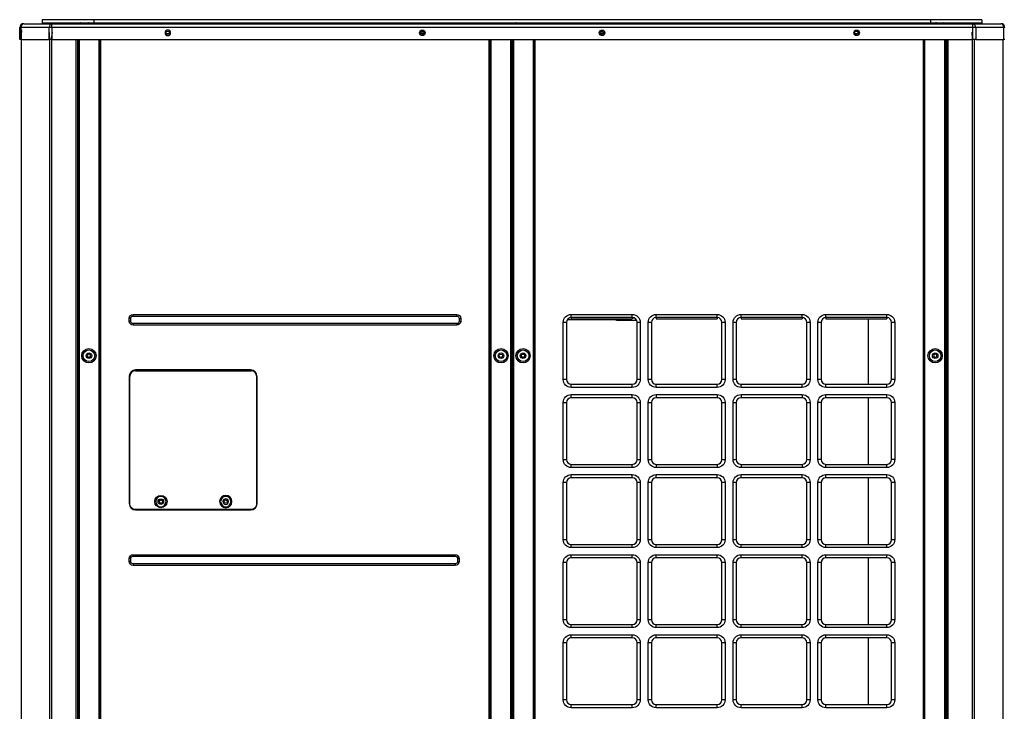
# Model space of a CAD drawing. Units: inches. Extents: x 0 to 12496, y 0 to 8913.
# Drawn here: x 1672 to 2913, y 4229 to 5101 of the extents above; entities that cross this region are included whole.
import ezdxf

# ---------------------------------------------------------------- set-up
doc = ezdxf.new("R2010")
doc.units = ezdxf.units.IN
doc.header["$MEASUREMENT"] = 0
doc.layers.add('LG-PRODUCT', color=3, linetype='Continuous')

# ---------------------------------------------------------------- blocks, each defined once
blk = doc.blocks.new('uxb')
at = {"layer": 'LG-PRODUCT'}
for p, q in [((2821.8, 5726), (2857.4, 5726)), ((2910.2, 5731), (2845.2, 5731)), ((2845.2, 5731), (2845.2, 5727)), ((2845.2, 5727), (2910.2, 5727)), ((2857.4, 5726), (4018.4, 5726)), ((2857.4, 5721), (2857.4, 5726)), ((2903.6, 5727), (2903.6, 5727)), ((3964.7, 5731), (2910.2, 5731)), ((2910.2, 5731), (2910.2, 5727)), ((2910.2, 5727), (3964.7, 5727)), ((4029.7, 5731), (3964.7, 5731)), ((3964.7, 5731), (3964.7, 5727)), ((3964.7, 5727), (4029.7, 5727)), ((3971.7, 5727), (3971.7, 5727)), ((4018.4, 5726), (4053.6, 5726)), ((4018.4, 5721), (4018.4, 5726)), ((4029.7, 5731), (4029.7, 5727)), ((2816.8, 5706), (2816.8, 5721)), ((2816.8, 5721), (2818.2, 5721)), ((2853.9, 5721), (2818.2, 5721)), ((2818.2, 5721), (2818.2, 5706)), ((2853.9, 5706), (2853.9, 5721)), ((2857.4, 5721), (2853.9, 5721)), ((2857.4, 5721), (2857.4, 5706)), ((4018.4, 5721), (2857.4, 5721)), ((3005.1, 5713.4), (3001.5, 5713.4)), ((3004.9, 5713.2), (3001.6, 5713.2)), ((3322.1, 5714.6), (3326.3, 5714.6)), ((3326.3, 5714.2), (3322.2, 5714.2)), ((3322.3, 5713.7), (3326.2, 5713.7)), ((3325.9, 5713.2), (3322.6, 5713.2)), ((3548.4, 5714.6), (3552.6, 5714.6)), ((3552.6, 5714.2), (3548.4, 5714.2)), ((3548.6, 5713.7), (3552.4, 5713.7)), ((3552.1, 5713.2), (3548.9, 5713.2)), ((3873.3, 5713.4), (3869.6, 5713.4)), ((3873.1, 5713.2), (3869.8, 5713.2)), ((4018.4, 5706), (4018.4, 5721)), ((4021.9, 5721), (4018.4, 5721)), ((4021.9, 5721), (4021.9, 5706)), ((4057.1, 5721), (4021.9, 5721)), ((4057.1, 5706), (4057.1, 5721)), ((4058.6, 5721), (4057.1, 5721)), ((2818.2, 5706), (2816.8, 5706)), ((2818.2, 5706), (2853.9, 5706)), ((2857.4, 5706), (2853.9, 5706)), ((2857.4, 5706), (4018.4, 5706)), ((2888, 4042.6), (2888, 5706)), ((2889.5, 5706), (2889.5, 4042.6)), ((2890, 5706), (2890, 5688.6)), ((2890.5, 4134.1), (2890.5, 5706)), ((2891.8, 5706), (2891.8, 4134.1)), ((2917, 4134.1), (2917, 5706)), ((2917.5, 4134.1), (2917.5, 5706)), ((2918.8, 5706), (2918.8, 4134.1)), ((3408.7, 4134.1), (3408.7, 5706)), ((3410, 5706), (3410, 4134.1)), ((3410.5, 5706), (3410.5, 4134.1)), ((3435.7, 4134.1), (3435.7, 5706)), ((3437, 5706), (3437, 4134.1)), ((3437.3, 5379.9), (3437.3, 5706)), ((3437.8, 4134.1), (3437.8, 5706)), ((3439.1, 5706), (3439.1, 4134.1)), ((3464.3, 4134.1), (3464.3, 5706)), ((3464.8, 4134.1), (3464.8, 5706)), ((3466.1, 5706), (3466.1, 4134.1)), ((3955.9, 4134.1), (3955.9, 5706)), ((3957.2, 5706), (3957.2, 4134.1)), ((3982.9, 4134.1), (3982.9, 5706)), ((3984.2, 5706), (3984.2, 4134.1)), ((3984.8, 5688.6), (3984.8, 5706)), ((3985.3, 4042.6), (3985.3, 5706)), ((3986.8, 5706), (3986.8, 4042.6)), ((4021.9, 5706), (4018.4, 5706)), ((4021.9, 5706), (4057.1, 5706)), ((4058.6, 5706), (4057.1, 5706)), ((2889.5, 5688.6), (2890, 5688.6)), ((2890.5, 5688.6), (2890, 5688.6)), ((3984.2, 5688.6), (3984.8, 5688.6)), ((3985.3, 5688.6), (3984.8, 5688.6)), ((2889.5, 5658.6), (2890, 5658.6)), ((2890, 5658.6), (2890, 5504.4)), ((2890, 5658.6), (2890.5, 5658.6)), ((3984.8, 5658.6), (3984.2, 5658.6)), ((3984.8, 5504.4), (3984.8, 5658.6)), ((3984.8, 5658.6), (3985.3, 5658.6)), ((2889.5, 5504.4), (2890, 5504.4)), ((2890.5, 5504.4), (2890, 5504.4)), ((3984.8, 5504.4), (3984.2, 5504.4)), ((3984.8, 5504.4), (3985.3, 5504.4)), ((2889.5, 5489.8), (2890.5, 5489.8)), ((3984.2, 5489.8), (3985.3, 5489.8)), ((2889.5, 5473.4), (2890, 5473.4)), ((2890, 5473.4), (2890, 4453.5)), ((2890, 5473.4), (2890.5, 5473.4)), ((3984.2, 5473.4), (3984.8, 5473.4)), ((3984.8, 4334.6), (3984.8, 5473.4)), ((3985.3, 5473.4), (3984.8, 5473.4)), ((3437.3, 5379.9), (3437, 5379.9)), ((3437.8, 5379.9), (3437.3, 5379.9)), ((2954.8, 5350.9), (2954.8, 5354.4)), ((2956.8, 5354.4), (2954.8, 5354.4)), ((2956.8, 5350.9), (2954.8, 5350.9)), ((2956.8, 5350.9), (2956.8, 5354.4)), ((2959.8, 5359.4), (3367.7, 5359.4)), ((2959.8, 5357.4), (2959.8, 5359.4)), ((2959.8, 5357.4), (3367.7, 5357.4)), ((3367.7, 5357.4), (3367.7, 5359.4)), ((3370.7, 5354.4), (3370.7, 5350.9)), ((3370.7, 5354.4), (3372.7, 5354.4)), ((3370.7, 5350.9), (3372.7, 5350.9)), ((3372.7, 5354.4), (3372.7, 5350.9)), ((3502, 5277.4), (3502, 5349.4)), ((3506, 5349.4), (3502, 5349.4)), ((3506, 5349.4), (3506, 5277.4)), ((3569.1, 5352.7), (3507, 5352.7)), ((3512, 5359.4), (3589, 5359.4)), ((3512, 5355.4), (3512, 5359.4)), ((3589, 5355.4), (3512, 5355.4)), ((3512, 5355.4), (3512, 5353.9)), ((3512, 5353.9), (3589, 5353.9)), ((3569.1, 5352.7), (3569.1, 5353.9)), ((3569.1, 5351.7), (3569.1, 5352.7)), ((3594.5, 5351.7), (3569.1, 5351.7)), ((3581.5, 5353.9), (3580.4, 5352.7)), ((3580.4, 5352.7), (3580.4, 5351.7)), ((3589, 5355.4), (3589, 5359.4)), ((3589, 5355.4), (3589, 5355.4)), ((3589, 5355.4), (3589, 5353.9)), ((3591.8, 5354.7), (3589, 5354.7)), ((3595, 5277.4), (3595, 5349.4)), ((3599, 5349.4), (3595, 5349.4)), ((3599, 5349.4), (3599, 5277.4)), ((3609, 5277.4), (3609, 5349.4)), ((3613, 5349.4), (3609, 5349.4)), ((3613, 5349.4), (3613, 5277.4)), ((3619, 5359.4), (3696, 5359.4)), ((3619, 5355.4), (3619, 5359.4)), ((3619, 5355.4), (3619, 5355.4)), ((3696, 5355.4), (3619, 5355.4)), ((3619, 5355.4), (3619, 5353.9)), ((3619, 5353.9), (3696, 5353.9)), ((3696, 5355.4), (3696, 5359.4)), ((3696, 5355.4), (3696, 5355.4)), ((3696, 5355.4), (3696, 5353.9)), ((3702, 5277.4), (3702, 5349.4)), ((3706, 5349.4), (3702, 5349.4)), ((3706, 5349.4), (3706, 5277.4)), ((3716, 5277.4), (3716, 5349.4)), ((3720, 5349.4), (3716, 5349.4)), ((3720, 5349.4), (3720, 5277.4)), ((3725.9, 5355.4), (3726, 5355.4)), ((3726, 5359.4), (3803, 5359.4)), ((3726, 5355.4), (3726, 5359.4)), ((3803, 5355.4), (3726, 5355.4)), ((3726, 5355.4), (3726, 5353.9)), ((3726, 5353.9), (3803, 5353.9)), ((3803, 5355.4), (3803, 5359.4)), ((3803, 5355.4), (3803, 5355.4)), ((3803, 5355.4), (3803, 5353.9)), ((3809, 5277.4), (3809, 5349.4)), ((3813, 5349.4), (3809, 5349.4)), ((3813, 5349.4), (3813, 5277.4)), ((3823, 5277.4), (3823, 5349.4)), ((3827, 5349.4), (3823, 5349.4)), ((3827, 5349.4), (3827, 5277.4)), ((3832.9, 5355.4), (3833, 5355.4)), ((3833, 5359.4), (3909.9, 5359.4)), ((3833, 5355.4), (3833, 5359.4)), ((3909.9, 5355.4), (3833, 5355.4)), ((3833, 5355.4), (3833, 5353.9)), ((3833, 5353.9), (3909.9, 5353.9)), ((3886.1, 5353.9), (3886.1, 5271.4)), ((3909.9, 5355.4), (3909.9, 5359.4)), ((3909.9, 5355.4), (3909.9, 5353.9)), ((3919.9, 5349.4), (3915.9, 5349.4)), ((3915.9, 5277.4), (3915.9, 5349.4)), ((3919.9, 5349.4), (3919.9, 5277.4)), ((2959.8, 5347.9), (2959.8, 5345.9)), ((3367.7, 5347.9), (2959.8, 5347.9)), ((3367.7, 5345.9), (2959.8, 5345.9)), ((3367.7, 5347.9), (3367.7, 5345.9)), ((3437, 5348.1), (3437.8, 5348.1)), ((3437.8, 5346.7), (3437, 5346.7)), ((3437, 5345.6), (3437.8, 5345.6)), ((3437.8, 5344.9), (3437, 5344.9)), ((3437, 5324.7), (3437.8, 5324.7)), ((3437.8, 5324), (3437, 5324)), ((3437, 5322.9), (3437.8, 5322.9)), ((3437.8, 5321.5), (3437, 5321.5)), ((3107.8, 5289.5), (2962.8, 5289.5)), ((2962.8, 5288.4), (3108.4, 5288.4)), ((2971.6, 5289.5), (2971.6, 5288.4)), ((2982.1, 5288.9), (2982.1, 5289.5)), ((2982.1, 5288.9), (3089.1, 5288.9)), ((2982.1, 5288.4), (2982.1, 5288.9)), ((3089.1, 5288.9), (3089.1, 5289.5)), ((3089.1, 5288.9), (3089.1, 5288.4)), ((3437, 5293.1), (3437.8, 5293.1)), ((3437.8, 5291.7), (3437, 5291.7)), ((3437, 5290.6), (3437.8, 5290.6)), ((3437.8, 5289.9), (3437, 5289.9)), ((2954.8, 5281.5), (2954.8, 5120.9)), ((2955.6, 5275), (2954.8, 5275.8)), ((2955.6, 5120.6), (2955.6, 5281.2)), ((3115.6, 5281.2), (3115.6, 5120.6)), ((3115.8, 5275.8), (3115.6, 5275.7)), ((3115.8, 5120.9), (3115.8, 5281.5)), ((3506, 5277.4), (3502, 5277.4)), ((3599, 5277.4), (3595, 5277.4)), ((3613, 5277.4), (3609, 5277.4)), ((3706, 5277.4), (3702, 5277.4)), ((3720, 5277.4), (3716, 5277.4)), ((3813, 5277.4), (3809, 5277.4)), ((3827, 5277.4), (3823, 5277.4)), ((3919.9, 5277.4), (3915.9, 5277.4)), ((3512, 5267.4), (3512, 5271.4)), ((3512, 5271.4), (3589, 5271.4)), ((3589, 5267.4), (3512, 5267.4)), ((3589, 5267.4), (3589, 5271.4)), ((3619, 5267.4), (3619, 5271.4)), ((3619, 5271.4), (3696, 5271.4)), ((3696, 5267.4), (3619, 5267.4)), ((3696, 5267.4), (3696, 5271.4)), ((3726, 5267.4), (3726, 5271.4)), ((3726, 5271.4), (3803, 5271.4)), ((3803, 5267.4), (3726, 5267.4)), ((3803, 5267.4), (3803, 5271.4)), ((3833, 5267.4), (3833, 5271.4)), ((3833, 5271.4), (3909.9, 5271.4)), ((3909.9, 5267.4), (3833, 5267.4)), ((3909.9, 5267.4), (3909.9, 5271.4)), ((3512, 5258.4), (3589, 5258.4)), ((3512, 5254.4), (3512, 5258.4)), ((3589, 5254.4), (3512, 5254.4)), ((3589, 5254.4), (3589, 5258.4)), ((3619, 5258.4), (3696, 5258.4)), ((3619, 5258.4), (3619, 5254.4)), ((3696, 5254.4), (3619, 5254.4)), ((3696, 5258.4), (3696, 5254.4)), ((3726, 5258.4), (3803, 5258.4)), ((3726, 5258.4), (3726, 5254.4)), ((3803, 5254.4), (3726, 5254.4)), ((3803, 5258.4), (3803, 5254.4)), ((3833, 5258.4), (3909.9, 5258.4)), ((3833, 5254.4), (3833, 5258.4)), ((3909.9, 5254.4), (3833, 5254.4)), ((3886.1, 5254.4), (3886.1, 5170.4)), ((3909.9, 5254.4), (3909.9, 5258.4)), ((3502, 5176.4), (3502, 5248.4)), ((3502, 5248.4), (3506, 5248.4)), ((3506, 5248.4), (3506, 5176.4)), ((3595, 5248.4), (3599, 5248.4)), ((3595, 5176.4), (3595, 5248.4)), ((3599, 5248.4), (3599, 5176.4)), ((3609, 5176.4), (3609, 5248.4)), ((3609, 5248.4), (3613, 5248.4)), ((3613, 5248.4), (3613, 5176.4)), ((3702, 5248.4), (3706, 5248.4)), ((3702, 5176.4), (3702, 5248.4)), ((3706, 5248.4), (3706, 5176.4)), ((3716, 5176.4), (3716, 5248.4)), ((3716, 5248.4), (3720, 5248.4)), ((3720, 5248.4), (3720, 5176.4)), ((3809, 5176.4), (3809, 5248.4)), ((3809, 5248.4), (3813, 5248.4)), ((3813, 5248.4), (3813, 5176.4)), ((3823, 5176.4), (3823, 5248.4)), ((3827, 5248.4), (3823, 5248.4)), ((3827, 5248.4), (3827, 5176.4)), ((3919.9, 5248.4), (3915.9, 5248.4)), ((3915.9, 5176.4), (3915.9, 5248.4)), ((3919.9, 5248.4), (3919.9, 5176.4)), ((3502, 5176.4), (3506, 5176.4)), ((3595, 5176.4), (3599, 5176.4)), ((3609, 5176.4), (3613, 5176.4)), ((3702, 5176.4), (3706, 5176.4)), ((3716, 5176.4), (3720, 5176.4)), ((3809, 5176.4), (3813, 5176.4)), ((3827, 5176.4), (3823, 5176.4)), ((3919.9, 5176.4), (3915.9, 5176.4)), ((3512, 5166.4), (3512, 5170.4)), ((3512, 5170.4), (3589, 5170.4)), ((3589, 5166.4), (3512, 5166.4)), ((3589, 5166.4), (3589, 5170.4)), ((3619, 5170.4), (3696, 5170.4)), ((3619, 5170.4), (3619, 5166.4)), ((3696, 5166.4), (3619, 5166.4)), ((3696, 5170.4), (3696, 5166.4)), ((3726, 5170.4), (3726, 5166.4)), ((3726, 5170.4), (3803, 5170.4)), ((3803, 5166.4), (3726, 5166.4)), ((3803, 5170.4), (3803, 5166.4)), ((3833, 5166.4), (3833, 5170.4)), ((3833, 5170.4), (3909.9, 5170.4)), ((3909.9, 5166.4), (3833, 5166.4)), ((3909.9, 5166.4), (3909.9, 5170.4)), ((3512, 5157.4), (3589, 5157.4)), ((3512, 5153.4), (3512, 5157.4)), ((3589, 5153.4), (3512, 5153.4)), ((3589, 5153.4), (3589, 5157.4)), ((3619, 5157.4), (3696, 5157.4)), ((3619, 5153.4), (3619, 5157.4)), ((3696, 5153.4), (3619, 5153.4)), ((3696, 5153.4), (3696, 5157.4)), ((3726, 5157.4), (3803, 5157.4)), ((3726, 5153.4), (3726, 5157.4)), ((3803, 5153.4), (3726, 5153.4)), ((3803, 5153.4), (3803, 5157.4)), ((3833, 5157.4), (3909.9, 5157.4)), ((3833, 5153.4), (3833, 5157.4)), ((3909.9, 5153.4), (3833, 5153.4)), ((3886.1, 5153.4), (3886.1, 5069.4)), ((3909.9, 5153.4), (3909.9, 5157.4)), ((3502, 5075.4), (3502, 5147.4)), ((3506, 5147.4), (3502, 5147.4)), ((3506, 5147.4), (3506, 5075.4)), ((3595, 5075.4), (3595, 5147.4)), ((3599, 5147.4), (3595, 5147.4)), ((3599, 5147.4), (3599, 5075.4)), ((3609, 5075.4), (3609, 5147.4)), ((3613, 5147.4), (3609, 5147.4)), ((3613, 5147.4), (3613, 5075.4)), ((3702, 5075.4), (3702, 5147.4)), ((3706, 5147.4), (3702, 5147.4)), ((3706, 5147.4), (3706, 5075.4)), ((3716, 5075.4), (3716, 5147.4)), ((3720, 5147.4), (3716, 5147.4)), ((3720, 5147.4), (3720, 5075.4)), ((3809, 5075.4), (3809, 5147.4)), ((3813, 5147.4), (3809, 5147.4)), ((3813, 5147.4), (3813, 5075.4)), ((3823, 5075.4), (3823, 5147.4)), ((3827, 5147.4), (3823, 5147.4)), ((3827, 5147.4), (3827, 5075.4)), ((3919.9, 5147.4), (3915.9, 5147.4)), ((3915.9, 5075.4), (3915.9, 5147.4)), ((3919.9, 5147.4), (3919.9, 5075.4)), ((3108.4, 5113.4), (2962.8, 5113.4)), ((2962.8, 5112.9), (3107.8, 5112.9)), ((3506, 5075.4), (3502, 5075.4)), ((3512, 5065.4), (3512, 5069.4)), ((3512, 5069.4), (3589, 5069.4)), ((3589, 5065.4), (3512, 5065.4)), ((3589, 5065.4), (3589, 5069.4)), ((3599, 5075.4), (3595, 5075.4)), ((3613, 5075.4), (3609, 5075.4)), ((3619, 5065.4), (3619, 5069.4)), ((3619, 5069.4), (3696, 5069.4)), ((3696, 5065.4), (3619, 5065.4)), ((3696, 5065.4), (3696, 5069.4)), ((3706, 5075.4), (3702, 5075.4)), ((3720, 5075.4), (3716, 5075.4)), ((3726, 5065.4), (3726, 5069.4)), ((3726, 5069.4), (3803, 5069.4)), ((3803, 5065.4), (3726, 5065.4)), ((3803, 5065.4), (3803, 5069.4)), ((3813, 5075.4), (3809, 5075.4)), ((3827, 5075.4), (3823, 5075.4)), ((3833, 5065.4), (3833, 5069.4)), ((3833, 5069.4), (3909.9, 5069.4)), ((3909.9, 5065.4), (3833, 5065.4)), ((3909.9, 5065.4), (3909.9, 5069.4)), ((3919.9, 5075.4), (3915.9, 5075.4)), ((2959.8, 5056.5), (3365.7, 5056.5)), ((2959.8, 5054.5), (2959.8, 5056.5)), ((2959.8, 5054.5), (3365.7, 5054.5)), ((3365.7, 5054.5), (3365.7, 5056.5)), ((3512, 5056.5), (3589, 5056.5)), ((3512, 5052.5), (3512, 5056.5)), ((3589, 5052.5), (3512, 5052.5)), ((3589, 5052.5), (3589, 5056.5)), ((3619, 5056.5), (3696, 5056.5)), ((3619, 5052.5), (3619, 5056.5)), ((3696, 5052.5), (3619, 5052.5)), ((3696, 5052.5), (3696, 5056.5)), ((3726, 5056.5), (3803, 5056.5)), ((3726, 5052.5), (3726, 5056.5)), ((3803, 5052.5), (3726, 5052.5)), ((3803, 5052.5), (3803, 5056.5)), ((3833, 5056.5), (3909.9, 5056.5)), ((3833, 5052.5), (3833, 5056.5)), ((3909.9, 5052.5), (3833, 5052.5)), ((3886.1, 5052.4), (3886.1, 4968.5)), ((3909.9, 5052.5), (3909.9, 5056.5)), ((2954.8, 5048), (2954.8, 5051.5)), ((2956.8, 5051.5), (2954.8, 5051.5)), ((2956.8, 5048), (2954.8, 5048)), ((2956.8, 5048), (2956.8, 5051.5)), ((2959.8, 5045), (2959.8, 5043)), ((3365.7, 5045), (2959.8, 5045)), ((3365.7, 5043), (2959.8, 5043)), ((3365.7, 5045), (3365.7, 5043)), ((3368.7, 5051.5), (3370.7, 5051.5)), ((3368.7, 5051.5), (3368.7, 5048)), ((3368.7, 5048), (3370.7, 5048)), ((3370.7, 5051.5), (3370.7, 5048)), ((3502, 4974.5), (3502, 5046.5)), ((3506, 5046.5), (3502, 5046.5)), ((3506, 5046.5), (3506, 4974.5)), ((3599, 5046.5), (3595, 5046.5)), ((3595, 4974.5), (3595, 5046.5)), ((3599, 5046.5), (3599, 4974.5)), ((3609, 4974.5), (3609, 5046.5)), ((3613, 5046.5), (3609, 5046.5)), ((3613, 5046.5), (3613, 4974.5)), ((3706, 5046.5), (3702, 5046.5)), ((3702, 4974.5), (3702, 5046.5)), ((3706, 5046.5), (3706, 4974.5)), ((3716, 4974.5), (3716, 5046.5)), ((3720, 5046.5), (3716, 5046.5)), ((3720, 5046.5), (3720, 4974.5)), ((3813, 5046.5), (3809, 5046.5)), ((3809, 4974.5), (3809, 5046.5)), ((3813, 5046.5), (3813, 4974.5)), ((3823, 4974.5), (3823, 5046.5)), ((3827, 5046.5), (3823, 5046.5)), ((3827, 5046.5), (3827, 4974.5)), ((3919.9, 5046.5), (3915.9, 5046.5)), ((3915.9, 4974.5), (3915.9, 5046.5)), ((3919.9, 5046.5), (3919.9, 4974.5)), ((3506, 4974.5), (3502, 4974.5)), ((3512, 4964.5), (3512, 4968.5)), ((3512, 4968.5), (3589, 4968.5)), ((3589, 4964.5), (3589, 4968.5)), ((3599, 4974.5), (3595, 4974.5)), ((3613, 4974.5), (3609, 4974.5)), ((3619, 4964.5), (3619, 4968.5)), ((3619, 4968.5), (3696, 4968.5)), ((3696, 4964.5), (3696, 4968.5)), ((3706, 4974.5), (3702, 4974.5)), ((3720, 4974.5), (3716, 4974.5)), ((3726, 4964.5), (3726, 4968.5)), ((3726, 4968.5), (3803, 4968.5)), ((3803, 4964.5), (3803, 4968.5)), ((3813, 4974.5), (3809, 4974.5)), ((3827, 4974.5), (3823, 4974.5)), ((3833, 4964.5), (3833, 4968.5)), ((3833, 4968.5), (3909.9, 4968.5)), ((3909.9, 4964.5), (3909.9, 4968.5)), ((3919.9, 4974.5), (3915.9, 4974.5)), ((3589, 4964.5), (3512, 4964.5)), ((3512, 4955.5), (3589, 4955.5)), ((3512, 4951.5), (3512, 4955.5)), ((3589, 4951.5), (3589, 4955.5)), ((3696, 4964.5), (3619, 4964.5)), ((3619, 4955.5), (3696, 4955.5)), ((3619, 4951.5), (3619, 4955.5)), ((3696, 4951.5), (3696, 4955.5)), ((3803, 4964.5), (3726, 4964.5)), ((3726, 4955.5), (3803, 4955.5)), ((3726, 4951.5), (3726, 4955.5)), ((3803, 4951.5), (3803, 4955.5)), ((3909.9, 4964.5), (3833, 4964.5)), ((3833, 4955.5), (3909.9, 4955.5)), ((3833, 4951.5), (3833, 4955.5)), ((3909.9, 4951.5), (3909.9, 4955.5)), ((3502, 4873.5), (3502, 4945.5)), ((3506, 4945.5), (3502, 4945.5)), ((3506, 4945.5), (3506, 4873.5)), ((3589, 4951.5), (3512, 4951.5)), ((3595, 4873.5), (3595, 4945.5)), ((3599, 4945.5), (3595, 4945.5)), ((3599, 4945.5), (3599, 4873.5)), ((3609, 4873.5), (3609, 4945.5)), ((3613, 4945.5), (3609, 4945.5)), ((3613, 4945.5), (3613, 4873.5)), ((3696, 4951.5), (3619, 4951.5)), ((3706, 4945.5), (3702, 4945.5)), ((3702, 4873.5), (3702, 4945.5)), ((3706, 4945.5), (3706, 4873.5)), ((3716, 4873.5), (3716, 4945.5)), ((3720, 4945.5), (3716, 4945.5)), ((3720, 4945.5), (3720, 4873.5)), ((3803, 4951.5), (3726, 4951.5)), ((3813, 4945.5), (3809, 4945.5)), ((3809, 4873.5), (3809, 4945.5)), ((3813, 4945.5), (3813, 4873.5)), ((3823, 4873.5), (3823, 4945.5)), ((3827, 4945.5), (3823, 4945.5)), ((3827, 4945.5), (3827, 4873.5)), ((3909.9, 4951.5), (3833, 4951.5)), ((3886.1, 4951.5), (3886.1, 4867.5)), ((3919.9, 4945.5), (3915.9, 4945.5)), ((3915.9, 4873.5), (3915.9, 4945.5)), ((3919.9, 4945.5), (3919.9, 4873.5)), ((3506, 4873.5), (3502, 4873.5)), ((3512, 4863.5), (3512, 4867.5)), ((3512, 4867.5), (3589, 4867.5)), ((3589, 4863.5), (3589, 4867.5)), ((3599, 4873.5), (3595, 4873.5)), ((3613, 4873.5), (3609, 4873.5)), ((3619, 4863.5), (3619, 4867.5)), ((3619, 4867.5), (3696, 4867.5)), ((3696, 4863.5), (3696, 4867.5)), ((3706, 4873.5), (3702, 4873.5)), ((3720, 4873.5), (3716, 4873.5)), ((3726, 4863.5), (3726, 4867.5)), ((3726, 4867.5), (3803, 4867.5)), ((3803, 4863.5), (3803, 4867.5)), ((3813, 4873.5), (3809, 4873.5)), ((3827, 4873.5), (3823, 4873.5)), ((3833, 4863.5), (3833, 4867.5)), ((3833, 4867.5), (3909.9, 4867.5)), ((3909.9, 4863.5), (3909.9, 4867.5)), ((3919.9, 4873.5), (3915.9, 4873.5)), ((3589, 4863.5), (3512, 4863.5)), ((3696, 4863.5), (3619, 4863.5)), ((3803, 4863.5), (3726, 4863.5)), ((3909.9, 4863.5), (3833, 4863.5))]:
    blk.add_line(p, q, dxfattribs=at)
at = {"layer": 'LG-PRODUCT', "extrusion": (0, 0, -1)}
for centre, radius in [((-3003.5, 5714.5), 3.5), ((-2904, 5307.3), 2.1), ((-3970.8, 5307.3), 2.1), ((-2994.7, 5123.4), 6.5), ((-3076.5, 5123.4), 7.75), ((-3076.5, 5123.4), 6.5), ((-3076.5, 5123.4), 3.5)]:
    blk.add_circle(centre, radius, dxfattribs=at)
at = {"layer": 'LG-PRODUCT'}
for centre, radius in [((3003.3, 5714.5), 2.1), ((3324.4, 5714.5), 3.5), ((3324.2, 5714.5), 2.1), ((3550.9, 5714.5), 3.5), ((3550.5, 5714.5), 2.1), ((3871.8, 5714.5), 3.5), ((3871.4, 5714.5), 2.1), ((2904, 5307.3), 9), ((2904, 5307.3), 7.27), ((3423.5, 5307.3), 9), ((3423.5, 5307.3), 7.27), ((3451.3, 5307.3), 9), ((3451.3, 5307.3), 7.27), ((3970.7, 5307.3), 9), ((3970.7, 5307.3), 7.27), ((2904, 5307.3), 3.5), ((3423.5, 5307.3), 3.5), ((3423.3, 5307.3), 2.15), ((3451.3, 5307.3), 3.5), ((3451.3, 5307.3), 2.15), ((3970.7, 5307.3), 3.5), ((2994.7, 5123.4), 7.75), ((2994.7, 5123.4), 3.5), ((2994.7, 5123.4), 2.1), ((3076.5, 5123.4), 2.1)]:
    blk.add_circle(centre, radius, dxfattribs=at)
for centre, radius, start, end in [((2821.8, 5721), 5, 90, 180), ((4053.6, 5721), 5, 0, 90), ((3512, 5349.4), 6, 90, 180), ((3589, 5349.4), 6, 0, 90), ((3619, 5349.4), 6, 90, 180), ((3696, 5349.4), 6, 0, 90), ((3726, 5349.4), 6, 90, 180), ((3803, 5349.4), 6, 0, 90), ((3833, 5349.4), 6, 90, 180), ((3909.9, 5349.4), 6, 0, 90), ((2962.8, 5281.5), 8, 90, 180), ((2962.8, 5281.2), 7.2, 90, 180), ((3107.8, 5281.5), 8, 0, 90), ((3108.4, 5281.2), 7.2, 0, 90), ((3512, 5277.4), 6, 180, 270), ((3589, 5277.4), 6, 270, 0), ((3619, 5277.4), 6, 180, 270), ((3696, 5277.4), 6, 270, 0), ((3726, 5277.4), 6, 180, 270), ((3803, 5277.4), 6, 270, 0), ((3833, 5277.4), 6, 180, 270), ((3909.9, 5277.4), 6, 270, 0), ((3512, 5248.4), 6, 90, 180), ((3589, 5248.4), 6, 0, 90), ((3619, 5248.4), 6, 90, 180), ((3696, 5248.4), 6, 0, 90), ((3726, 5248.4), 6, 90, 180), ((3803, 5248.4), 6, 0, 90), ((3833, 5248.4), 6, 90, 180), ((3909.9, 5248.4), 6, 0, 90), ((3512, 5176.4), 6, 180, 270), ((3589, 5176.4), 6, 270, 0), ((3619, 5176.4), 6, 180, 270), ((3696, 5176.4), 6, 270, 0), ((3726, 5176.4), 6, 180, 270), ((3803, 5176.4), 6, 270, 0), ((3833, 5176.4), 6, 180, 270), ((3909.9, 5176.4), 6, 270, 0), ((3512, 5147.4), 6, 90, 180), ((3589, 5147.4), 6, 0, 90), ((3619, 5147.4), 6, 90, 180), ((3696, 5147.4), 6, 0, 90), ((3726, 5147.4), 6, 90, 180), ((3803, 5147.4), 6, 0, 90), ((3833, 5147.4), 6, 90, 180), ((3909.9, 5147.4), 6, 0, 90), ((2962.8, 5120.9), 8, 180, 270), ((3107.8, 5120.9), 8, 270, 0), ((3512, 5075.4), 6, 180, 270), ((3589, 5075.4), 6, 270, 0), ((3619, 5075.4), 6, 180, 270), ((3696, 5075.4), 6, 270, 0), ((3726, 5075.4), 6, 180, 270), ((3803, 5075.4), 6, 270, 0), ((3833, 5075.4), 6, 180, 270), ((3909.9, 5075.4), 6, 270, 0), ((3512, 5046.5), 6, 90, 180), ((3589, 5046.5), 6, 0, 90), ((3619, 5046.5), 6, 90, 180), ((3696, 5046.5), 6, 0, 90), ((3726, 5046.5), 6, 90, 180), ((3803, 5046.5), 6, 0, 90), ((3833, 5046.5), 6, 90, 180), ((3909.9, 5046.5), 6, 0, 90), ((3512, 4974.5), 6, 180, 270), ((3589, 4974.5), 6, 270, 0), ((3619, 4974.5), 6, 180, 270), ((3696, 4974.5), 6, 270, 0), ((3726, 4974.5), 6, 180, 270), ((3803, 4974.5), 6, 270, 0), ((3833, 4974.5), 6, 180, 270), ((3909.9, 4974.5), 6, 270, 0), ((3512, 4945.5), 6, 90, 180), ((3589, 4945.5), 6, 0, 90), ((3619, 4945.5), 6, 90, 180), ((3696, 4945.5), 6, 0, 90), ((3726, 4945.5), 6, 90, 180), ((3803, 4945.5), 6, 0, 90), ((3833, 4945.5), 6, 90, 180), ((3909.9, 4945.5), 6, 0, 90), ((3512, 4873.5), 6, 180, 270), ((3589, 4873.5), 6, 270, 0), ((3619, 4873.5), 6, 180, 270), ((3696, 4873.5), 6, 270, 0), ((3726, 4873.5), 6, 180, 270), ((3803, 4873.5), 6, 270, 0), ((3833, 4873.5), 6, 180, 270), ((3909.9, 4873.5), 6, 270, 0)]:
    blk.add_arc(centre, radius, start, end, dxfattribs=at)
at = {"layer": 'LG-PRODUCT', "extrusion": (0, 0, -1)}
for centre, radius, start, end in [((-2846.6, 5725), 2, 30.004, 149.9963), ((-2870.1, 5725), 2, 30.004, 149.9963), ((-2915.2, 5725), 2, 30.0038, 149.9961), ((-2936.7, 5725), 2, 30.0038, 149.9961), ((-2960.2, 5725), 2, 30.0038, 149.9961), ((-2983.7, 5725), 2, 30.0038, 149.9961), ((-3007.2, 5725), 2, 30.0038, 149.9961), ((-3030.7, 5725), 2, 30.0038, 149.9961), ((-3054.2, 5725), 2, 30.0038, 149.9961), ((-3077.7, 5725), 2, 30.0038, 149.9961), ((-3101.2, 5725), 2, 30.0038, 149.9961), ((-3124.7, 5725), 2, 30.0038, 149.9961), ((-3148.2, 5725), 2, 30.0038, 149.9961), ((-3171.7, 5725), 2, 30.0038, 149.9961), ((-3195.2, 5725), 2, 30.0038, 149.9961), ((-3218.7, 5725), 2, 30.0038, 149.9961), ((-3242.2, 5725), 2, 30.0038, 149.9961), ((-3265.7, 5725), 2, 30.0038, 149.9961), ((-3289.2, 5725), 2, 30.0038, 149.9961), ((-3312.7, 5725), 2, 30.0038, 149.9961), ((-3336.2, 5725), 2, 30.0038, 149.9961), ((-3359.7, 5725), 2, 30.0038, 149.9961), ((-3383.2, 5725), 2, 30.0038, 149.9961), ((-3406.7, 5725), 2, 30.0038, 149.9961), ((-3468.7, 5725), 2, 30.0038, 149.9961), ((-3492.2, 5725), 2, 30.0038, 149.9961), ((-3515.6, 5725), 2, 30.0038, 149.9961), ((-3539.1, 5725), 2, 30.0038, 149.9961), ((-3562.6, 5725), 2, 30.0038, 149.9961), ((-3586.1, 5725), 2, 30.0038, 149.9961), ((-3609.6, 5725), 2, 30.0038, 149.9961), ((-3633.1, 5725), 2, 30.0038, 149.9961), ((-3656.6, 5725), 2, 30.0038, 149.9961), ((-3680.1, 5725), 2, 30.0038, 149.9961), ((-3703.6, 5725), 2, 30.0038, 149.9961), ((-3727.1, 5725), 2, 30.0038, 149.9961), ((-3750.6, 5725), 2, 30.0038, 149.9961), ((-3774.1, 5725), 2, 30.0038, 149.9961), ((-3797.6, 5725), 2, 30.0038, 149.9961), ((-3821.1, 5725), 2, 30.0038, 149.9961), ((-3844.6, 5725), 2, 30.0038, 149.9961), ((-3867.7, 5725), 2, 30.0038, 149.9961), ((-3891.2, 5725), 2, 30.0038, 149.9961), ((-3914.7, 5725), 2, 30.0038, 149.9961), ((-3938.2, 5725), 2, 30.0038, 149.9961), ((-3959.7, 5725), 2, 30.0038, 149.9961), ((-4005.2, 5725), 2, 30.004, 149.9963), ((-4028.7, 5725), 2, 30.004, 149.9963), ((-2959.8, 5354.4), 5, 0, 90), ((-2959.8, 5350.9), 5, 270, 0), ((-2959.8, 5354.4), 3, 0, 90), ((-2959.8, 5350.9), 3, 270, 0), ((-3367.7, 5354.4), 5, 90, 180), ((-3367.7, 5354.4), 3, 90, 180), ((-3367.7, 5350.9), 5, 180, 270), ((-3367.7, 5350.9), 3, 180, 270), ((-3512, 5349.4), 10, 0, 90), ((-3589, 5349.4), 10, 90, 180), ((-3619, 5349.4), 10, 0, 90), ((-3696, 5349.4), 10, 90, 180), ((-3726, 5349.4), 10, 0, 90), ((-3803, 5349.4), 10, 90, 180), ((-3833, 5349.4), 10, 0, 90), ((-3909.9, 5349.4), 10, 90, 180), ((-3512, 5277.4), 10, 270, 0), ((-3589, 5277.4), 10, 180, 270), ((-3619, 5277.4), 10, 270, 0), ((-3696, 5277.4), 10, 180, 270), ((-3726, 5277.4), 10, 270, 0), ((-3803, 5277.4), 10, 180, 270), ((-3833, 5277.4), 10, 270, 0), ((-3909.9, 5277.4), 10, 180, 270), ((-3512, 5248.4), 10, 0, 90), ((-3589, 5248.4), 10, 90, 180), ((-3619, 5248.4), 10, 0, 90), ((-3696, 5248.4), 10, 90, 180), ((-3726, 5248.4), 10, 0, 90), ((-3803, 5248.4), 10, 90, 180), ((-3833, 5248.4), 10, 0, 90), ((-3909.9, 5248.4), 10, 90, 180), ((-3512, 5176.4), 10, 270, 0), ((-3589, 5176.4), 10, 180, 270), ((-3619, 5176.4), 10, 270, 0), ((-3696, 5176.4), 10, 180, 270), ((-3726, 5176.4), 10, 270, 0), ((-3803, 5176.4), 10, 180, 270), ((-3833, 5176.4), 10, 270, 0), ((-3909.9, 5176.4), 10, 180, 270), ((-3512, 5147.4), 10, 0, 90), ((-3589, 5147.4), 10, 90, 180), ((-3619, 5147.4), 10, 0, 90), ((-3696, 5147.4), 10, 90, 180), ((-3726, 5147.4), 10, 0, 90), ((-3803, 5147.4), 10, 90, 180), ((-3833, 5147.4), 10, 0, 90), ((-3909.9, 5147.4), 10, 90, 180), ((-2962.8, 5120.6), 7.2, 270, 0), ((-3108.4, 5120.6), 7.2, 180, 270), ((-3512, 5075.4), 10, 270, 0), ((-3589, 5075.4), 10, 180, 270), ((-3619, 5075.4), 10, 270, 0), ((-3696, 5075.4), 10, 180, 270), ((-3726, 5075.4), 10, 270, 0), ((-3803, 5075.4), 10, 180, 270), ((-3833, 5075.4), 10, 270, 0), ((-3909.9, 5075.4), 10, 180, 270), ((-2959.8, 5051.5), 5, 0, 90), ((-2959.8, 5051.5), 3, 0, 90), ((-3365.7, 5051.5), 5, 90, 180), ((-3365.7, 5051.5), 3, 90, 180), ((-3512, 5046.5), 10, 0, 90), ((-3589, 5046.5), 10, 90, 180), ((-3619, 5046.5), 10, 0, 90), ((-3696, 5046.5), 10, 90, 180), ((-3726, 5046.5), 10, 0, 90), ((-3803, 5046.5), 10, 90, 180), ((-3833, 5046.5), 10, 0, 90), ((-3909.9, 5046.5), 10, 90, 180), ((-2959.8, 5048), 5, 270, 0), ((-2959.8, 5048), 3, 270, 0), ((-3365.7, 5048), 5, 180, 270), ((-3365.7, 5048), 3, 180, 270), ((-3512, 4974.5), 10, 270, 0), ((-3589, 4974.5), 10, 180, 270), ((-3619, 4974.5), 10, 270, 0), ((-3696, 4974.5), 10, 180, 270), ((-3726, 4974.5), 10, 270, 0), ((-3803, 4974.5), 10, 180, 270), ((-3833, 4974.5), 10, 270, 0), ((-3909.9, 4974.5), 10, 180, 270), ((-3512, 4945.5), 10, 0, 90), ((-3589, 4945.5), 10, 90, 180), ((-3619, 4945.5), 10, 0, 90), ((-3696, 4945.5), 10, 90, 180), ((-3726, 4945.5), 10, 0, 90), ((-3803, 4945.5), 10, 90, 180), ((-3833, 4945.5), 10, 0, 90), ((-3909.9, 4945.5), 10, 90, 180), ((-3512, 4873.5), 10, 270, 0), ((-3589, 4873.5), 10, 180, 270), ((-3619, 4873.5), 10, 270, 0), ((-3696, 4873.5), 10, 180, 270), ((-3726, 4873.5), 10, 270, 0), ((-3803, 4873.5), 10, 180, 270), ((-3833, 4873.5), 10, 270, 0), ((-3909.9, 4873.5), 10, 180, 270)]:
    blk.add_arc(centre, radius, start, end, dxfattribs=at)
at = {"layer": 'LG-PRODUCT', "extrusion": (1.77778e-05, 0, 1)}
blk.add_arc((2893.6, 5725, 0), 2, 29.9247, 149.9285, dxfattribs=at)
at = {"layer": 'LG-PRODUCT', "extrusion": (3.88883e-06, 0, -1)}
for centre in [(-2893.6, 5725, 0), (-3432.7, 5725, 0)]:
    blk.add_arc(centre, 2, 29.9878, 149.98, dxfattribs=at)
at = {"layer": 'LG-PRODUCT', "extrusion": (-3.8889e-06, 0, 1)}
for centre, start, end in [((2903.6, 5725, 0), 30.0141, 150.0178), ((2903.6, 5725, 0), 30.0084, 90.02), ((3442.7, 5725, 0), 30.0141, 150.0178), ((3442.7, 5725, 0), 30.0084, 90.02)]:
    blk.add_arc(centre, 2, start, end, dxfattribs=at)
at = {"layer": 'LG-PRODUCT', "extrusion": (-3.8889e-06, 0, -1)}
for start, end in [(30.0199, 150.0121), (30.0134, 90.0193)]:
    blk.add_arc((-3971.7, 5725, 0), 2, start, end, dxfattribs=at)
at = {"layer": 'LG-PRODUCT', "extrusion": (3.88883e-06, 0, 1)}
blk.add_arc((3981.7, 5725, 0), 2, 29.982, 149.9858, dxfattribs=at)
at = {"layer": 'LG-PRODUCT'}
for centre, start_param, end_param in [((2821.8, 5721), 0, 1.570796), ((2857.4, 5721), 0, 1.570796), ((4018.4, 5721), 4.712389, 6.283185), ((4053.6, 5721), 4.712389, 6.283185)]:
    blk.add_ellipse(centre, major_axis=(0, 5), ratio=0.707107, start_param=start_param, end_param=end_param, dxfattribs=at)
for points, knots in [([(2895.1, 5726), (2895, 5726.1), (2894.7, 5726.3), (2894.2, 5726.4), (2893.7, 5726.3), (2893.3, 5726.2), (2893.1, 5726.1), (2893, 5726)], [0, 0, 0, 0, 0.225043, 0.456372, 0.689181, 0.922226, 1, 1, 1, 1]), ([(2894.9, 5726), (2894.8, 5726.1), (2894.6, 5726.3), (2894.3, 5726.7), (2893.8, 5726.9), (2893.5, 5727), (2893.3, 5727)], [0, 0, 0, 0, 0.126061, 0.41629, 0.711281, 1, 1, 1, 1]), ([(2903.6, 5727), (2903.3, 5727), (2902.9, 5726.9), (2902.4, 5726.6), (2902.1, 5726.3), (2901.9, 5726.1), (2901.9, 5726)], [0, 0, 0, 0, 0.351156, 0.634493, 0.870383, 1, 1, 1, 1]), ([(3442.7, 5727), (3442.4, 5727), (3442, 5726.9), (3441.4, 5726.6), (3441.1, 5726.3), (3441, 5726.1), (3440.9, 5726)], [0, 0, 0, 0, 0.351156, 0.634493, 0.870383, 1, 1, 1, 1]), ([(3973.4, 5726), (3973.4, 5726), (3973.3, 5726.3), (3973, 5726.6), (3972.4, 5726.9), (3971.9, 5727), (3971.7, 5727)], [0, 0, 0, 0, 0.048246, 0.372495, 0.697601, 1, 1, 1, 1]), ([(2819, 5716.7), (2818.7, 5712.7), (2818.4, 5708.7), (2818.4, 5150.5), (2818.4, 4596.6), (2818.4, 4042.6)], [0, 0, 0, 0, 0.007162, 0.007162, 1, 1, 1, 1]), ([(2819, 5716.7), (2819.1, 5717), (2819.2, 5717.5), (2819.3, 5718), (2819.3, 5718.3)], [0, 0, 0, 0, 0.511136, 1, 1, 1, 1]), ([(2854.7, 4042.6), (2854.7, 4596.6), (2854.7, 5150.5), (2854.7, 5708.7), (2854.4, 5712.7), (2854.1, 5716.7)], [0, 0, 0, 0, 0.992838, 0.992838, 1, 1, 1, 1]), ([(2857.5, 5715.1), (2857.1, 5711.6), (2856.8, 5708.2), (2856.8, 5150.5), (2856.8, 4596.6), (2856.8, 4042.6)], [0, 0, 0, 0, 0.00619, 0.00619, 1, 1, 1, 1]), ([(4018, 4042.6), (4018, 4596.6), (4018, 5150.5), (4018, 5708.2), (4017.7, 5711.6), (4017.3, 5715.1)], [0, 0, 0, 0, 0.99381, 0.99381, 1, 1, 1, 1]), ([(4020.1, 5706), (4020.1, 5705.6), (4020.1, 5705.1), (4020.1, 5150.5), (4020.1, 4596.6), (4020.1, 4042.6)], [0, 0, 0, 0, 0.000776, 0.000776, 1, 1, 1, 1]), ([(4056.4, 4042.6), (4056.4, 4596.6), (4056.4, 5150.5), (4056.4, 5705.1), (4056.4, 5705.6), (4056.4, 5706)], [0, 0, 0, 0, 0.999224, 0.999224, 1, 1, 1, 1])]:
    blk.add_open_spline(points, degree=3, knots=knots, dxfattribs=at)

msp = doc.modelspace()

# ---------------------------------------------------------------- block references
at = {"layer": 'LG-PRODUCT'}
msp.add_blockref('uxb', (-1145, -630.3), dxfattribs=at)

doc.saveas('drawing.dxf')
